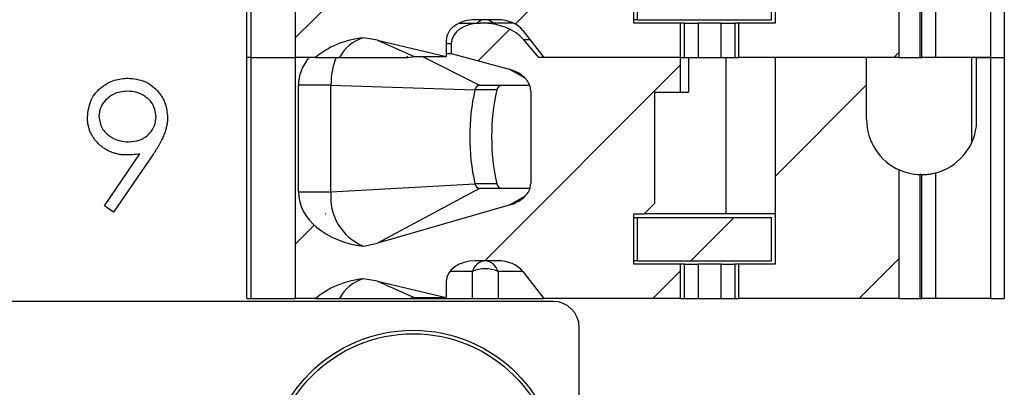
# Model space of a CAD drawing. Extents: x 0.1 to 16.9, y 0.1 to 10.9.
# Drawn here: x 13.1 to 14, y 6.2 to 6.5 of the extents above; entities that cross this region are included whole.
import ezdxf

# ---------------------------------------------------------------- set-up
doc = ezdxf.new("R2010")
doc.units = 0
doc.header["$MEASUREMENT"] = 0
doc.layers.get('0').update_dxf_attribs({"linetype": 'CONTINUOUS'})
pattern_1 = [(45, (0, 0), (-0.08838834764831843, 0.08838834764831845), [])]

msp = doc.modelspace()

# ---------------------------------------------------------------- hatches: boundary and pattern name
at = {"linetype": 'CONTINUOUS'}
h = msp.add_hatch(dxfattribs=at)
h.set_pattern_fill('ANSI31', style=0)
h.set_pattern_definition(pattern_1)
edge = h.paths.add_edge_path(flags=0)
edge.add_line((13.70877242755044, 6.644228619947792), (13.70877242755044, 6.673756179002736))
edge.add_line((13.70877242755044, 6.673756179002736), (13.5872229876906, 6.673756179002727))
edge.add_line((13.5872229876906, 6.673756179002727), (13.57433231470639, 6.688947982804723))
edge.add_ellipse((13.53852488975023, 6.673756179002727), major_axis=(-0.0417582744795202, -2.943575578355533e-16), ratio=0.7071067811865531, start_angle=210.9637565320758, end_angle=269.9999999999978)
edge.add_line((13.53852488975024, 6.703283738057847), (13.53691789978885, 6.703283738057847))
edge.add_ellipse((13.53691789978885, 6.685567202624774), major_axis=(0.02505496468771251, 3.543188912881696e-16), ratio=0.7071067811865419, start_angle=89.99999999999945, end_angle=179.9999999999988)
edge.add_line((13.51186293510113, 6.685567202624774), (13.51186293510113, 6.677130757180453))
edge.add_line((13.51186293510113, 6.677130757180453), (13.56169734555458, 6.663706662106939))
edge.add_spline(control_points=[(13.56169734555458, 6.663706662106904), (13.56352618679996, 6.66321401980354), (13.56532454474529, 6.662581852613203), (13.56705118829266, 6.6618033548289), (13.56872460566326, 6.661048855316116), (13.57034350535424, 6.660150918038604), (13.57185046699462, 6.659102747334277), (13.57299315157267, 6.658307950395262), (13.57407914134648, 6.657421042472707), (13.57506978438682, 6.656443261011538), (13.57571837805045, 6.655803088079104), (13.57632890292572, 6.655121066862383), (13.57688670353801, 6.654400404943831), (13.57798895932193, 6.652976323021974), (13.57890242256135, 6.651367905141171), (13.57948567340675, 6.649664145890372), (13.57996343158336, 6.648268545833453), (13.58022656979649, 6.646776385784218), (13.58022656979649, 6.645301274807312)], knot_values=[0, 0, 0, 0, 9.621681920078028e-05, 9.621681920078028e-05, 9.621681920078028e-05, 0.0001895232479054853, 0.0001895232479054853, 0.0001895232479054853, 0.0002601961545130017, 0.0002601961545130017, 0.0002601961545130017, 0.000306383946078921, 0.000306383946078921, 0.000306383946078921, 0.0003985733057610594, 0.0003985733057610594, 0.0003985733057610594, 0.0004739557936224292, 0.0004739557936224292, 0.0004739557936224292, 0.0004739557936224292], weights=[1, 1, 1, 1, 1, 1, 1, 1, 1, 1, 1, 1, 1, 1, 1, 1, 1, 1, 1], degree=3, periodic=0)
edge.add_line((13.58022656979651, 6.645301274807294), (13.58022656979651, 6.565847984114882))
edge.add_spline(control_points=[(13.58022656979651, 6.565847984114882), (13.58022656979651, 6.564465283289497), (13.57999654609822, 6.563068622824412), (13.57957732660907, 6.561751005052654), (13.57903503377987, 6.560046564568006), (13.57816619636106, 6.558428962810976), (13.57710748165356, 6.556987324143906), (13.57578302819946, 6.5551838323263), (13.57413267457549, 6.553600560112034), (13.57233953797532, 6.552262120415467), (13.56918352836127, 6.549906399970205), (13.56548357147269, 6.548214296392862), (13.5616973455546, 6.547130641098331)], knot_values=[0, 0, 0, 0, 7.02412019297161e-05, 7.02412019297161e-05, 7.02412019297161e-05, 0.0001613896709435855, 0.0001613896709435855, 0.0001613896709435855, 0.0002754408057955923, 0.0002754408057955923, 0.0002754408057955923, 0.0004779389687673649, 0.0004779389687673649, 0.0004779389687673649, 0.0004779389687673649], weights=[1, 1, 1, 1, 1, 1, 1, 1, 1, 1, 1, 1, 1], degree=3, periodic=0)
edge.add_line((13.5616973455546, 6.547130641098331), (13.44861964870269, 6.514766686189672))
edge.add_spline(control_points=[(13.44861964870269, 6.514766686189663), (13.44469804346745, 6.513644283995982), (13.44071289682475, 6.512726390941977), (13.43669804103782, 6.512005483655534)], knot_values=[0, 0, 0, 0, 0.0002072165208755432, 0.0002072165208755432, 0.0002072165208755432, 0.0002072165208755432], weights=[1, 1, 1, 1], degree=3, periodic=0)
edge.add_ellipse((13.44775035092901, 6.558598698687808), major_axis=(0.06681323916723288, 4.672632127132307e-16), ratio=0.7071067811865472, start_angle=179.9999999999983, end_angle=260.47831048049784, ccw=False)
edge.add_line((13.38093711176177, 6.558598698687808), (13.38093711176177, 6.650134131758679))
edge.add_ellipse((13.447750350929, 6.650134131758679), major_axis=(-0.06681323916723288, -4.709720925368932e-16), ratio=0.7071067811865472, start_angle=330.000000000062, end_angle=360, ccw=False)
edge.add_line((13.38988838850102, 6.673756179002727), (13.37823645676649, 6.673756179002727))
edge.add_line((13.37823645676649, 6.673756179002727), (13.3782364567665, 6.467063265616901))
edge.add_line((13.3782364567665, 6.467063265616901), (13.39559428282072, 6.467063265616901))
edge.add_ellipse((13.44775035092901, 6.437535706561826), major_axis=(-0.06681323916723288, -4.709720925368932e-16), ratio=0.7071067811865472, start_angle=279.52168951950244, end_angle=321.31781254657676, ccw=False)
edge.add_spline(control_points=[(13.43669804103782, 6.484128921594096), (13.44070333904432, 6.483612028600833), (13.44468884840402, 6.482896349691416), (13.44861964870269, 6.481969851175863)], knot_values=[0, 0, 0, 0, 0.0002051564807536052, 0.0002051564807536052, 0.0002051564807536052, 0.0002051564807536052], weights=[1, 1, 1, 1], degree=3, periodic=0)
edge.add_line((13.44861964870269, 6.481969851175863), (13.50768710765318, 6.468047517585403))
edge.add_line((13.50768710765318, 6.468047517585403), (13.50768710765318, 6.481827045144457))
edge.add_ellipse((13.53274207234089, 6.481827045144457), major_axis=(-0.02505496468771251, -3.543188912881696e-16), ratio=0.7071067811865419, start_angle=269.9999999999913, end_angle=360, ccw=False)
edge.add_line((13.53274207234089, 6.499543580577535), (13.55147039412445, 6.499543580577535))
edge.add_ellipse((13.55147039412445, 6.481827045144457), major_axis=(-0.02505496468771212, -1.766145347013319e-16), ratio=0.7071067811865531, start_angle=208.6104596659659, end_angle=269.9999999999957, ccw=False)
edge.add_line((13.57346603670332, 6.490310645884862), (13.59139881513856, 6.467063265616901))
edge.add_line((13.59139881513856, 6.467063265616901), (13.70877242755044, 6.467063265616906))
edge.add_line((13.70877242755044, 6.467063265616906), (13.70877242755044, 6.49659082467203))
edge.add_line((13.70877242755044, 6.49659082467203), (13.66867900056611, 6.496590824672021))
edge.add_line((13.66867900056611, 6.496590824672021), (13.66867900056611, 6.539701060892658))
edge.add_line((13.66867900056611, 6.539701060892658), (13.67753726828265, 6.539701060892658))
edge.add_line((13.67753726828265, 6.539701060892658), (13.68639553599918, 6.548559328609194))
edge.add_line((13.68639553599918, 6.548559328609194), (13.68639553599918, 6.644228619947783))
edge.add_line((13.68639553599918, 6.644228619947783), (13.70877242755044, 6.644228619947792))
h = msp.add_hatch(dxfattribs=at)
h.set_pattern_fill('ANSI31', style=0)
h.set_pattern_definition(pattern_1)
edge = h.paths.add_edge_path(flags=0)
edge.add_line((13.86828528580859, 6.620606572703661), (13.86828528580862, 6.673756179002736))
edge.add_line((13.86828528580862, 6.673756179002736), (13.78974198620363, 6.673756179002736))
edge.add_line((13.78974198620363, 6.673756179002736), (13.78974198620363, 6.49659082467203))
edge.add_line((13.78974198620363, 6.49659082467203), (13.75850682044741, 6.49659082467203))
edge.add_line((13.75850682044741, 6.49659082467203), (13.75850682044741, 6.467063265616906))
edge.add_line((13.75850682044741, 6.467063265616906), (13.89630243203003, 6.467063265616906))
edge.add_line((13.89630243203003, 6.467063265616906), (13.89630243203003, 6.577451863524283))
edge.add_arc((13.91552938029677, 6.620606572703661), 0.04724409448818898, 180, 245.98533807643878, ccw=False)
h = msp.add_hatch(dxfattribs=at)
h.set_pattern_fill('ANSI31', style=0)
h.set_pattern_definition(pattern_1)
edge = h.paths.add_edge_path(flags=0)
edge.add_line((13.70877242755044, 6.437535706561966), (13.70877242755044, 6.467063265616906))
edge.add_line((13.70877242755044, 6.467063265616906), (13.5872229876906, 6.467063265616901))
edge.add_line((13.5872229876906, 6.467063265616901), (13.57433231470639, 6.482255069418901))
edge.add_ellipse((13.53852488975024, 6.467063265616901), major_axis=(-0.0417582744795202, -2.943575578355533e-16), ratio=0.7071067811865531, start_angle=210.9637565320819, end_angle=269.9999999999953)
edge.add_line((13.53852488975024, 6.496590824672021), (13.53691789978885, 6.496590824672021))
edge.add_ellipse((13.53691789978885, 6.478874289238948), major_axis=(0.02505496468771251, 3.543188912881696e-16), ratio=0.7071067811865419, start_angle=89.99999999999945, end_angle=179.9999999999988)
edge.add_line((13.51186293510113, 6.478874289238948), (13.51186293510113, 6.47043784379462))
edge.add_line((13.51186293510113, 6.47043784379462), (13.56169734555459, 6.457013748721039))
edge.add_spline(control_points=[(13.5616973455546, 6.457013748721065), (13.56352618679998, 6.456521106417705), (13.56532454474532, 6.455888939227377), (13.56705118829269, 6.455110441443061), (13.56872460566328, 6.454355941930277), (13.57034350535425, 6.453458004652774), (13.57185046699463, 6.452409833948447), (13.57299315157267, 6.451615037009427), (13.57407914134649, 6.450728129086881), (13.57506978438682, 6.449750347625708), (13.57571837805045, 6.449110174693274), (13.57632890292572, 6.448428153476554), (13.57688670353802, 6.44770749155801), (13.57798895932194, 6.446283409636153), (13.57890242256135, 6.44467499175535), (13.57948567340675, 6.442971232504546), (13.57996343158336, 6.441575632447627), (13.58022656979649, 6.440083472398396), (13.58022656979649, 6.43860836142149)], knot_values=[0, 0, 0, 0, 9.621681920085873e-05, 9.621681920085873e-05, 9.621681920085873e-05, 0.0001895232479052126, 0.0001895232479052126, 0.0001895232479052126, 0.0002601961545127298, 0.0002601961545127298, 0.0002601961545127298, 0.0003063839460785799, 0.0003063839460785799, 0.0003063839460785799, 0.0003985733057606872, 0.0003985733057606872, 0.0003985733057606872, 0.0004739557936220474, 0.0004739557936220474, 0.0004739557936220474, 0.0004739557936220474], weights=[1, 1, 1, 1, 1, 1, 1, 1, 1, 1, 1, 1, 1, 1, 1, 1, 1, 1, 1], degree=3, periodic=0)
edge.add_line((13.58022656979651, 6.438608361421464), (13.58022656979651, 6.359155070729056))
edge.add_spline(control_points=[(13.58022656979651, 6.359155070729056), (13.58022656979651, 6.357772369903671), (13.57999654609822, 6.356375709438586), (13.57957732660907, 6.355058091666828), (13.57903503377987, 6.353353651182185), (13.57816619636107, 6.351736049425154), (13.57710748165356, 6.350294410758075), (13.57578302819947, 6.348490918940469), (13.5741326745755, 6.346907646726208), (13.57233953797532, 6.345569207029645), (13.56918352836127, 6.343213486584379), (13.56548357147269, 6.34152138300704), (13.5616973455546, 6.340437727712509)], knot_values=[0, 0, 0, 0, 7.024120192972046e-05, 7.024120192972046e-05, 7.024120192972046e-05, 0.0001613896709436568, 0.0001613896709436568, 0.0001613896709436568, 0.0002754408057955268, 0.0002754408057955268, 0.0002754408057955268, 0.00047793896876734, 0.00047793896876734, 0.00047793896876734, 0.00047793896876734], weights=[1, 1, 1, 1, 1, 1, 1, 1, 1, 1, 1, 1, 1], degree=3, periodic=0)
edge.add_line((13.5616973455546, 6.340437727712509), (13.4486196487027, 6.308073772803842))
edge.add_spline(control_points=[(13.4486196487027, 6.308073772803842), (13.44469804346745, 6.306951370610161), (13.44071289682476, 6.306033477556156), (13.43669804103783, 6.305312570269712)], knot_values=[0, 0, 0, 0, 0.0002072165208755432, 0.0002072165208755432, 0.0002072165208755432, 0.0002072165208755432], weights=[1, 1, 1, 1], degree=3, periodic=0)
edge.add_ellipse((13.44775035092901, 6.351905785301982), major_axis=(0.06681323916723288, 4.672632127132307e-16), ratio=0.7071067811865472, start_angle=179.9999999999983, end_angle=260.47831048049846, ccw=False)
edge.add_line((13.38093711176177, 6.351905785301982), (13.38093711176177, 6.443441218372845))
edge.add_ellipse((13.44775035092901, 6.443441218372845), major_axis=(-0.06681323916723288, -4.709720925368932e-16), ratio=0.7071067811865472, start_angle=330.00000000005514, end_angle=360, ccw=False)
edge.add_line((13.38988838850102, 6.467063265616901), (13.3782364567665, 6.467063265616901))
edge.add_line((13.3782364567665, 6.467063265616901), (13.3782364567665, 6.260370352231076))
edge.add_line((13.3782364567665, 6.260370352231076), (13.39559428282073, 6.260370352231076))
edge.add_ellipse((13.44775035092901, 6.230842793176), major_axis=(-0.06681323916723288, -4.709720925368932e-16), ratio=0.7071067811865472, start_angle=279.52168951950154, end_angle=321.31781254657403, ccw=False)
edge.add_spline(control_points=[(13.43669804103782, 6.27743600820827), (13.44070333904432, 6.276919115215007), (13.44468884840403, 6.276203436305591), (13.44861964870269, 6.275276937790028)], knot_values=[0, 0, 0, 0, 0.0002051564807536325, 0.0002051564807536325, 0.0002051564807536325, 0.0002051564807536325], weights=[1, 1, 1, 1], degree=3, periodic=0)
edge.add_line((13.44861964870269, 6.275276937790028), (13.50768710765318, 6.261354604199577))
edge.add_line((13.50768710765318, 6.261354604199577), (13.50768710765318, 6.275134131758636))
edge.add_ellipse((13.53274207234089, 6.275134131758636), major_axis=(-0.02505496468771251, -3.543188912881696e-16), ratio=0.7071067811865419, start_angle=269.99999999999534, end_angle=360, ccw=False)
edge.add_line((13.5327420723409, 6.2928506671917), (13.55147039412445, 6.2928506671917))
edge.add_ellipse((13.55147039412445, 6.275134131758636), major_axis=(-0.02505496468771212, -1.766145347013319e-16), ratio=0.7071067811865531, start_angle=208.6104596659552, end_angle=269.9999999999997, ccw=False)
edge.add_line((13.57346603670332, 6.283617732499036), (13.59139881513856, 6.260370352231076))
edge.add_line((13.59139881513856, 6.260370352231076), (13.70877242755044, 6.260370352231084))
edge.add_line((13.70877242755044, 6.260370352231084), (13.70877242755044, 6.289897911286195))
edge.add_line((13.70877242755044, 6.289897911286195), (13.66867900056611, 6.28989791128619))
edge.add_line((13.66867900056611, 6.28989791128619), (13.66867900056611, 6.333008147506828))
edge.add_line((13.66867900056611, 6.333008147506828), (13.67753726828265, 6.333008147506828))
edge.add_line((13.67753726828265, 6.333008147506828), (13.68639553599918, 6.34186641522336))
edge.add_line((13.68639553599918, 6.34186641522336), (13.68639553599918, 6.437535706561961))
edge.add_line((13.68639553599918, 6.437535706561961), (13.70877242755044, 6.437535706561966))
h = msp.add_hatch(dxfattribs=at)
h.set_pattern_fill('ANSI31', style=0)
h.set_pattern_definition(pattern_1)
edge = h.paths.add_edge_path(flags=0)
edge.add_line((13.86828528580859, 6.413913659317839), (13.86828528580862, 6.467063265616906))
edge.add_line((13.86828528580862, 6.467063265616906), (13.78974198620363, 6.467063265616906))
edge.add_line((13.78974198620363, 6.467063265616906), (13.78974198620364, 6.289897911286195))
edge.add_line((13.78974198620364, 6.289897911286195), (13.75850682044741, 6.289897911286195))
edge.add_line((13.75850682044741, 6.289897911286195), (13.75850682044741, 6.260370352231084))
edge.add_line((13.75850682044741, 6.260370352231084), (13.89630243203003, 6.260370352231084))
edge.add_line((13.89630243203003, 6.260370352231084), (13.89630243203003, 6.370758950138462))
edge.add_arc((13.91552938029678, 6.413913659317839), 0.04724409448818898, 180, 245.9853380764348, ccw=False)
h = msp.add_hatch(dxfattribs=at)
h.set_pattern_fill('ANSI31', style=0)
h.set_pattern_definition(pattern_1)
h.paths.add_polyline_path([(13.67163175651524, 6.2928506671917), (13.78678922393839, 6.292850667191709), (13.78678922385326, 6.330055391601336), (13.67163175625138, 6.330055391601332)], flags=0)

# ---------------------------------------------------------------- linework, layer by layer
at = {"color": 7, "linetype": 'CONTINUOUS'}
for p, q in [((13.33678939648766, 6.467064395591515), (13.33678939648766, 6.673756407867752)), ((13.34024863652622, 6.467064395591515), (13.34024863652622, 6.673756407867752)), ((13.37823603769252, 6.673756407867752), (13.37823603769252, 6.467064395591515)), ((13.78974216393864, 6.673756407867758), (13.78974216393864, 6.496589814511363)), ((13.97458490861947, 6.673756407867758), (13.97458490861947, 6.467064395591522)), ((13.98639525218538, 6.673756407867758), (13.98639525218538, 6.467064395591522)), ((13.89630277294139, 6.467064395591522), (13.89630277294139, 6.577450320403899)), ((13.91433376464583, 6.467064395591522), (13.91433376464583, 6.57337772745084)), ((13.91552967083062, 6.467064395591522), (13.91552967083062, 6.573363647613491)), ((13.92734001439652, 6.574863150291109), (13.92734001439652, 6.467064395591522)), ((13.66867932246691, 6.496589814511356), (13.66867932246691, 6.539702276472517)), ((13.67163168836093, 6.499543060395208), (13.67163168836093, 6.536749030588665)), ((13.78678891805478, 6.499543060395214), (13.78678891805478, 6.536749030588672)), ((13.51889273281438, 6.496589814511356), (13.53691756458998, 6.496589814511356)), ((13.55146995647951, 6.499543060395208), (13.53274201282631, 6.499543060395208)), ((13.53852530601722, 6.496589814511356), (13.53691756458998, 6.496589814511356)), ((13.56532011648128, 6.496589814511356), (13.53852530601722, 6.496589814511356)), ((13.67163168836093, 6.499543060395208), (13.66867932246691, 6.499543060395208)), ((13.70877253930665, 6.496589814511363), (13.66867932246691, 6.496589814511356)), ((13.67163168836093, 6.499543060395208), (13.78678891805478, 6.499543060395214)), ((13.70877253930665, 6.467064395591522), (13.70877253930665, 6.496589814511363)), ((13.71202674171382, 6.496589814511363), (13.70877253930665, 6.496589814511363)), ((13.71202674171382, 6.467064395591522), (13.71202674171382, 6.496589814511363)), ((13.71202674171382, 6.496589814511363), (13.72379308578801, 6.496589814511363)), ((13.72379308578801, 6.496589814511363), (13.72379308578801, 6.467064395591522)), ((13.74348637828942, 6.496589814511363), (13.72379308578801, 6.496589814511363)), ((13.74348637828942, 6.467064395591522), (13.74348637828942, 6.496589814511363)), ((13.74348637828942, 6.496589814511363), (13.75525184237377, 6.496589814511363)), ((13.75525184237377, 6.496589814511363), (13.75525184237377, 6.467064395591522)), ((13.75850692477078, 6.496589814511363), (13.75525184237377, 6.496589814511363)), ((13.75850692477078, 6.496589814511363), (13.75850692477078, 6.467064395591522)), ((13.78974216393864, 6.496589814511363), (13.75850692477078, 6.496589814511363)), ((13.57346618237723, 6.490310207053917), (13.59139861522024, 6.467064395591515)), ((13.44861938461809, 6.481971423384258), (13.43669816233307, 6.484129158457918)), ((13.44861938461809, 6.481971423384258), (13.48030693856076, 6.468046464246575)), ((13.44861938461809, 6.481971423384258), (13.50768694226463, 6.468046464246575)), ((13.50768694226463, 6.481827105051436), (13.50768694226463, 6.468046464246575)), ((13.51186337401813, 6.478873859167584), (13.51186337401813, 6.470436516636485)), ((13.58722306345657, 6.467064395591515), (13.57433209237416, 6.482256540090566)), ((13.50768694226463, 6.470436516636485), (13.51186337401813, 6.470436516636485)), ((13.51186337401813, 6.470436516636485), (13.56169719833354, 6.457014911684011)), ((13.33678939648766, 6.260368863355942), (13.33678939648766, 6.467064395591515)), ((13.34024863652622, 6.467064395591515), (13.33678939648766, 6.467064395591515)), ((13.34024863652622, 6.260368863355942), (13.34024863652622, 6.467064395591515)), ((13.34024863652622, 6.467064395591515), (13.37823603769252, 6.467064395591515)), ((13.37823603769252, 6.467064395591515), (13.37823603769253, 6.260368863355942)), ((13.38988798308825, 6.467064395591515), (13.37823603769252, 6.467064395591515)), ((13.39559471716357, 6.467064395591515), (13.37823603769252, 6.467064395591515)), ((13.39559471716357, 6.467064395591515), (13.4161459997534, 6.467064395591515)), ((13.47298014320053, 6.467064395591515), (13.47494164054114, 6.468405500098961)), ((13.47487828127308, 6.467064395591515), (13.48030693856076, 6.468046464246575)), ((13.48030693856076, 6.468046464246575), (13.50768694226463, 6.468046464246575)), ((13.70877253930665, 6.467064395591522), (13.58722306345657, 6.467064395591515)), ((13.70877253930665, 6.467064395591522), (13.59139861522024, 6.467064395591515)), ((13.70877253930665, 6.437535456712343), (13.70877253930665, 6.467064395591522)), ((13.70877253930665, 6.467064395591522), (13.71202674171382, 6.467064395591522)), ((13.71202674171382, 6.467064395591522), (13.72379308578801, 6.467064395591522)), ((13.71558278063416, 6.467064395591522), (13.71558278063416, 6.437535456712343)), ((13.72379308578801, 6.467064395591522), (13.74348637828942, 6.467064395591522)), ((13.74348637828942, 6.467064395591522), (13.75525184237377, 6.467064395591522)), ((13.7477288092805, 6.33300674423695), (13.74772880928049, 6.467064395591522)), ((13.75525184237377, 6.467064395591522), (13.75850692477078, 6.467064395591522)), ((13.89630277294139, 6.467064395591522), (13.75850692477078, 6.467064395591522)), ((13.78974216393864, 6.467064395591522), (13.78974216393864, 6.289897802235126)), ((13.86828565659751, 6.467064395591522), (13.78974216393864, 6.467064395591522)), ((13.86828565659751, 6.413913009600869), (13.86828565659751, 6.467064395591522)), ((13.89630277294139, 6.467064395591522), (13.91433376464583, 6.467064395591522)), ((13.91433376464583, 6.467064395591522), (13.91552967083062, 6.467064395591522)), ((13.92734001439652, 6.467064395591522), (13.91552967083062, 6.467064395591522)), ((13.97458490861947, 6.467064395591522), (13.92734001439652, 6.467064395591522)), ((13.95826989709188, 6.467064395591522), (13.95826989709188, 6.393782362151826)), ((13.96240320934351, 6.40801355775184), (13.9624032093435, 6.467064395591522)), ((13.9624032093435, 6.467064395591522), (13.97458490861947, 6.467064395591522)), ((13.97458490861947, 6.467064395591522), (13.97458490861948, 6.260368863355948)), ((13.97458490861947, 6.467064395591522), (13.98639525218538, 6.467064395591522)), ((13.98639525218538, 6.467064395591522), (13.98639525218538, 6.260368863355948)), ((13.4088174444135, 6.44344194848004), (13.38093672649394, 6.44344194848004)), ((13.38093672649394, 6.351905405917991), (13.38093672649394, 6.44344194848004)), ((13.4088174444135, 6.44344194848004), (13.53233985747205, 6.439362315608307)), ((13.4088174444135, 6.351905405917991), (13.4088174444135, 6.44344194848004)), ((13.55113116039331, 6.439362315608307), (13.53233985747205, 6.439362315608307)), ((13.53631125159416, 6.44344194848004), (13.57922747582228, 6.44344194848004)), ((13.58022626428419, 6.438609044310161), (13.58022626428419, 6.359156522152477)), ((13.68639527781068, 6.437535456712337), (13.68639527781068, 6.341866481888498)), ((13.68639527781068, 6.437535456712337), (13.70877253930665, 6.437535456712343)), ((13.70877253930665, 6.437535456712343), (13.71558278063416, 6.437535456712343)), ((13.21454296868882, 6.339962183887111), (13.24495453737179, 6.384419270315055)), ((13.25606264904993, 6.383761037919012), (13.22238719807162, 6.33450624691456)), ((13.89630277294139, 6.260368863355948), (13.89630277294139, 6.370758308127662)), ((13.92734001439653, 6.368171138014872), (13.92734001439653, 6.260368863355948)), ((13.91433376464584, 6.260368863355948), (13.91433376464583, 6.366685715174603)), ((13.91552967083063, 6.260368863355948), (13.91552967083062, 6.366668115377918)), ((13.38093672649394, 6.351905405917991), (13.4088174444135, 6.351905405917991)), ((13.4088174444135, 6.351905405917991), (13.53233985747205, 6.358934764714238)), ((13.53631125159416, 6.354858651801842), (13.44861938461809, 6.308074872252056)), ((13.55113116039331, 6.358934764714238), (13.53233985747205, 6.358934764714238)), ((13.57947387297588, 6.354858651801842), (13.53631125159416, 6.354858651801842)), ((13.22238719807162, 6.33450624691456), (13.21454296868882, 6.339962183887111)), ((13.56169719833354, 6.340437378397623), (13.44861938461809, 6.308074872252056)), ((13.68639527781068, 6.341866481888498), (13.6775373001388, 6.333006744236943)), ((13.66867932246691, 6.333006744236943), (13.6775373001388, 6.333006744236943)), ((13.66867932246691, 6.28989780223512), (13.66867932246691, 6.333006744236943)), ((13.66867932246691, 6.330057018312429), (13.67163168836093, 6.330057018312429)), ((13.67163168836093, 6.292851048118972), (13.67163168836093, 6.330057018312429)), ((13.67163168836093, 6.330057018312429), (13.78678891805479, 6.330057018312435)), ((13.7477288092805, 6.33300674423695), (13.6775373001388, 6.333006744236943)), ((13.78974216393864, 6.33300674423695), (13.7477288092805, 6.33300674423695)), ((13.78678891805479, 6.292851048118978), (13.78678891805479, 6.330057018312435)), ((13.43669816233307, 6.305311704172409), (13.44861938461809, 6.308074872252056)), ((13.55146995647951, 6.292851048118972), (13.53274201282631, 6.292851048118972)), ((13.67163168836093, 6.292851048118972), (13.66867932246691, 6.292851048118972)), ((13.67163168836093, 6.292851048118972), (13.78678891805479, 6.292851048118978)), ((13.53019356226623, 6.260368863355942), (13.53019356226623, 6.283618194777681)), ((13.55218890817412, 6.283618194777681), (13.55218890817412, 6.260368863355942)), ((13.57346618237723, 6.283618194777681), (13.59139861522024, 6.260368863355942)), ((13.70877253930665, 6.289897802235126), (13.66867932246691, 6.28989780223512)), ((13.70877253930665, 6.260368863355948), (13.70877253930665, 6.289897802235126)), ((13.71202674171383, 6.289897802235126), (13.70877253930665, 6.289897802235126)), ((13.71202674171383, 6.260368863355948), (13.71202674171383, 6.289897802235126)), ((13.71202674171383, 6.289897802235126), (13.72379308578802, 6.289897802235126)), ((13.72379308578802, 6.289897802235126), (13.72379308578802, 6.260368863355948)), ((13.74348637828942, 6.289897802235126), (13.72379308578802, 6.289897802235126)), ((13.74348637828942, 6.260368863355948), (13.74348637828942, 6.289897802235126)), ((13.74348637828942, 6.289897802235126), (13.75525184237378, 6.289897802235126)), ((13.75525184237378, 6.289897802235126), (13.75525184237378, 6.260368863355948)), ((13.75850692477079, 6.289897802235126), (13.75525184237378, 6.289897802235126)), ((13.75850692477079, 6.289897802235126), (13.75850692477079, 6.260368863355948)), ((13.78974216393864, 6.289897802235126), (13.75850692477079, 6.289897802235126)), ((13.44861938461809, 6.275275891148684), (13.43669816233307, 6.277437146181682)), ((13.44861938461809, 6.275275891148684), (13.48030693856077, 6.261354451970337)), ((13.44861938461809, 6.275275891148684), (13.50768694226463, 6.261354451970337)), ((13.50768694226463, 6.2751350927752), (13.50768694226463, 6.261354451970337)), ((13.33678939648766, 6.260368863355942), (13.34024863652622, 6.260368863355942)), ((13.34024863652622, 6.260368863355942), (13.37823603769253, 6.260368863355942)), ((13.39559471716358, 6.260368863355942), (13.37823603769253, 6.260368863355942)), ((13.39559471716358, 6.260368863355942), (13.41614599975341, 6.260368863355942)), ((13.47487828127308, 6.260368863355942), (13.48030693856077, 6.261354451970337)), ((13.47487828127308, 6.260368863355942), (13.53019356226623, 6.260368863355942)), ((13.48030693856077, 6.261354451970337), (13.50768694226463, 6.261354451970337)), ((13.53019356226623, 6.260368863355942), (13.55218890817412, 6.260368863355942)), ((13.55218890817412, 6.260368863355942), (13.59139861522024, 6.260368863355942)), ((13.70877253930665, 6.260368863355948), (13.59139861522024, 6.260368863355942)), ((13.70877253930665, 6.260368863355948), (13.71202674171383, 6.260368863355948)), ((13.71202674171383, 6.260368863355948), (13.72379308578802, 6.260368863355948)), ((13.72379308578802, 6.260368863355948), (13.74348637828942, 6.260368863355948)), ((13.74348637828942, 6.260368863355948), (13.75525184237378, 6.260368863355948)), ((13.75525184237378, 6.260368863355948), (13.75850692477079, 6.260368863355948)), ((13.89630277294139, 6.260368863355948), (13.75850692477079, 6.260368863355948)), ((13.89630277294139, 6.260368863355948), (13.91433376464584, 6.260368863355948)), ((13.91433376464584, 6.260368863355948), (13.91552967083063, 6.260368863355948)), ((13.92734001439653, 6.260368863355948), (13.91552967083063, 6.260368863355948)), ((13.97458490861948, 6.260368863355948), (13.92734001439653, 6.260368863355948)), ((13.97458490861948, 6.260368863355948), (13.98639525218538, 6.260368863355948)), ((13.59937308309851, 6.257999930722053), (12.60931148037463, 6.257999930722047)), ((13.62184186353724, 5.987969770133511), (13.62184186353724, 6.235532030273157))]:
    msp.add_line(p, q, dxfattribs=at)
at = {"color": 8, "linetype": 'CONTINUOUS'}
for p, q in [((13.51186337401813, 6.478873859167584), (13.50768694226463, 6.478873859167584)), ((13.5796797905971, 6.482256540090566), (13.57433209237416, 6.482256540090566)), ((13.48730725769248, 6.468046464246575), (13.53631125159416, 6.44344194848004)), ((13.57527368149685, 6.449520918255263), (13.56169719833354, 6.457014911684011)), ((13.56169719833354, 6.340437378397623), (13.57508008373331, 6.348283367760085)), ((13.53019356226623, 6.283618194777681), (13.51074666691843, 6.283618194777681)), ((13.57346618237723, 6.283618194777681), (13.55218890817412, 6.283618194777681))]:
    msp.add_line(p, q, dxfattribs=at)
at = {"color": 7, "linetype": 'CONTINUOUS'}
for radius in [0.1252499999999994, 0.1222573207237811]:
    msp.add_circle((13.47934209957163, 6.10800039123411), radius, dxfattribs=at)
at = {"color": 8, "linetype": 'CONTINUOUS'}
for centre, radius, start, end in [((13.54145060635358, 6.489338872124503), 0.01020747292910765, 91.45356769968197, 134.7360902424517), ((13.54093568871457, 6.489347917227998), 0.0101983564013232, 45.24340648378802, 88.56168130442806)]:
    msp.add_arc(centre, radius, start, end, dxfattribs=at)
at = {"color": 7, "linetype": 'CONTINUOUS'}
for centre, radius, start, end in [((13.44605094161773, 6.451956511001757), 0.03350453289759465, 106.2094608913995, 153.1972349730151), ((13.47172757656868, 6.443757887823984), 0.06291092548557049, 158.2554944789856, 180.2877412300293), ((13.70893896131108, 6.399148540161273), 0.1811198255643321, 167.1717914724628, 192.8282085275385), ((13.53693556334026, 6.43886137066654), 0.004622927455829787, 97.76132844715187, 173.7791582369896), ((13.72771846346386, 6.399148540161273), 0.1811083193600889, 167.1709625700969, 192.8290374299044), ((13.55572686626153, 6.438861370666541), 0.004622927455826836, 97.76132844710972, 173.7791582369958), ((13.91552938029678, 6.413913659317835), 0.04724409448818889, 180, 245.9853380764376), ((13.91552938029672, 6.413913659317835), 0.0472440944881896, 284.4775121860206, 352.8249011078263), ((13.91552938029676, 6.413913659317835), 0.04724409448819109, 245.9853380764534, 268.5501767626404), ((13.45398562405477, 6.347294644088254), 0.0454029027349195, 174.171443522795, 247.6194345816352), ((13.53693629134074, 6.359440373027653), 0.004624158742500911, 186.277305729802, 262.2316471480614), ((13.555727594262, 6.359440373027653), 0.004624158742500911, 186.277305729802, 262.2316471480614), ((13.54245042397057, 6.280184769202478), 0.01272867118044275, 95.67530266186705, 164.3512330037302), ((13.53993246675204, 6.280185389814008), 0.0127280990824075, 15.64658717714232, 84.32236182851344), ((13.54119123522018, 6.259240856005559), 0.02674328805537417, 65.7178031361185, 114.282196863878), ((13.44605336061568, 6.24526470128281), 0.03350501373940768, 106.213529789213, 153.2047821102329)]:
    msp.add_arc(centre, radius, start, end, dxfattribs=at)
for centre, major_axis, ratio, start_param, end_param in [((13.53274207234089, 6.481827045144454), (-0.0250549646877154, 0), 0.7071067811864415, 4.712388980384628, 6.283185307179586), ((13.53691789978885, 6.478874289238943), (0.02505496468771184, 0), 0.7071067811865772, 1.570796326794897, 3.141592653589793), ((13.53852488975024, 6.467063265616897), (-0.04175827447952152, 0), 0.7071067811865188, 3.682012153860597, 4.712388980384699), ((13.55147039412445, 6.481827045144454), (-0.02505496468771362, 0), 0.7071067811864916, 3.64093937526991, 4.712388980384628), ((13.44775035092901, 6.437535706561822), (-0.06681323916723336, 0), 0.707106781186554, 4.878573812852646, 5.608053774243722), ((13.44775035092901, 6.443441218372845), (-0.06681323916723336, 0), 0.707106781186554, 5.759586531582361, 6.283185307179586), ((13.44775035092901, 6.351905785301982), (0.06681323916723159, 0), 0.7071067811865728, 3.141592653589793, 4.546204147916799), ((13.5327420723409, 6.275134131758631), (-0.02505496468771362, 0), 0.7071067811865271, 4.712388980384699, 6.283185307179586), ((13.55147039412445, 6.275134131758631), (-0.02505496468771007, 0), 0.7071067811866274, 3.640939375269795, 4.712388980384699), ((13.44775035092901, 6.230842793175998), (-0.06681323916723336, 0), 0.7071067811865407, 4.878573812852642, 5.608053774243698), ((13.59931122178736, 6.23546951344932), (0.01595354047728925, 0.01595354047728925), 0.9972646886342087, 5.499156671652422, 7.06721394270854)]:
    msp.add_ellipse(centre, major_axis=major_axis, ratio=ratio, start_param=start_param, end_param=end_param, dxfattribs=at)
for points, knots in [([(13.41329307271066, 6.467064395591515), (13.41959405288714, 6.467064395591515), (13.43248199301093, 6.467064395591515), (13.45047224771207, 6.467064395591522), (13.46250254414428, 6.467064395591515), (13.46765444472345, 6.467064395591515)], [0, 0, 0, 0, 0.3535594864767126, 0.7231658193303453, 1, 1, 1, 1]), ([(13.4161459997534, 6.467064395591515), (13.42547815979062, 6.467064395591515), (13.44275920022479, 6.467064395591522), (13.46267591316385, 6.467064395591522), (13.47295246889112, 6.467064395591515), (13.47487828127308, 6.467064395591515)], [0, 0, 0, 0, 0.4882323773279856, 0.904095452738933, 1, 1, 1, 1]), ([(13.58022626428419, 6.438609044310161), (13.58007326805861, 6.440088664424964), (13.57973338221245, 6.443375686263716), (13.57752041700383, 6.447087203818132), (13.57479099873494, 6.45014859985107), (13.57156311343619, 6.452775860131948), (13.56707037049079, 6.455314129602626), (13.56350691138009, 6.456442079205918), (13.56169719833354, 6.457014911684004)], [0, 0, 0, 0, 0.1584072156749827, 0.351906527984095, 0.4497771399642828, 0.5993325787473511, 0.7965198878262666, 1, 1, 1, 1]), ([(13.19995097725675, 6.415989785609768), (13.20054576272717, 6.421042526040345), (13.20173480125764, 6.431143484041597), (13.21139892247839, 6.442123733832181), (13.22290611208377, 6.448378405072723), (13.23081264622263, 6.44911895441648), (13.23476601507047, 6.449489238621228)], [0, 0, 0, 0, 0.2795670045630688, 0.5588837602933933, 0.7794362017913467, 1, 1, 1, 1]), ([(13.23476601507047, 6.449489238621228), (13.23973753294768, 6.448905048644684), (13.2496751627627, 6.447737303929317), (13.2609492736771, 6.438812452475473), (13.26747642733806, 6.427581133717775), (13.26826589413256, 6.419780532567), (13.26866058351752, 6.415880666870317)], [0, 0, 0, 0, 0.2797326772043749, 0.5591611781100504, 0.7796051655478785, 0.9999999999999999, 0.9999999999999999, 0.9999999999999999, 0.9999999999999999]), ([(13.23426266088526, 6.438271128213797), (13.23085067984612, 6.437942258249366), (13.22403139720138, 6.437284969356198), (13.21600971453125, 6.431771822390487), (13.21064823839689, 6.424584531683855), (13.21006023006302, 6.419219815895107), (13.20976638386834, 6.41653889926636)], [0, 0, 0, 0, 0.2801786477604191, 0.5599730385891345, 0.7801047353870565, 1, 1, 1, 1]), ([(13.25884517690593, 6.41653889926636), (13.25833922593068, 6.419952819552393), (13.25732534741885, 6.4267939970349), (13.25021256854245, 6.433721481948307), (13.24231900620753, 6.437696681924638), (13.23694908806667, 6.438079576329699), (13.23426266088526, 6.43827112821379)], [0, 0, 0, 0, 0.2787703753595116, 0.558629802372733, 0.7791942325996245, 0.9999999999999999, 0.9999999999999999, 0.9999999999999999, 0.9999999999999999]), ([(13.23345154969182, 6.383585279695649), (13.23230336070037, 6.383614688336224), (13.23004956611682, 6.38367241492596), (13.22673607693984, 6.384129971419211), (13.22355215330006, 6.384834662971633), (13.22050623546007, 6.385886186349354), (13.21758687767238, 6.387193006190611), (13.2148004425973, 6.388813534828617), (13.21215072108794, 6.390719993101119), (13.20966601897912, 6.392902229642518), (13.2074066312381, 6.395298583491455), (13.20539212626086, 6.39783410337323), (13.20372703420989, 6.400536160085336), (13.20231914791304, 6.40334776665319), (13.20128137026517, 6.406328933860123), (13.2005073941479, 6.409429076834339), (13.20003610852174, 6.412667439440482), (13.1999797096903, 6.414871281191569), (13.1999510739306, 6.41599025265238)], [0, 0, 0, 0, 0.06629368434057359, 0.1301287051187746, 0.1928586513869624, 0.2543552908492515, 0.3159039921922732, 0.3773311471755217, 0.4401971057734936, 0.5041657892786923, 0.5680231066068683, 0.630216043488375, 0.6908486755697674, 0.7510291322700005, 0.8114692303282649, 0.8727528247620493, 0.9353919320704754, 1, 1, 1, 1]), ([(13.20976638386834, 6.41653889926636), (13.21032288964414, 6.413059827296496), (13.21143881859957, 6.406083444807684), (13.21894415005177, 6.399255402671583), (13.22704980329415, 6.395358177828348), (13.23252926656693, 6.394988215827694), (13.23527024924551, 6.394803150359587)], [0, 0, 0, 0, 0.2784518918732573, 0.558363528913459, 0.7790809323436174, 1, 1, 1, 1]), ([(13.23527024924551, 6.394803150359587), (13.23864365857056, 6.395075202528437), (13.24537972587804, 6.39561843981274), (13.25324933660058, 6.401248349651594), (13.25808910999326, 6.408614268041749), (13.25859318075419, 6.413897629639122), (13.25884517690593, 6.41653889926636)], [0, 0, 0, 0, 0.2802340977273073, 0.5595750655357605, 0.7798218083236014, 0.9999999999999999, 0.9999999999999999, 0.9999999999999999, 0.9999999999999999]), ([(13.26866100982804, 6.415880702371932), (13.26862402053335, 6.414732501868785), (13.26854899700151, 6.412403664356863), (13.26802961452283, 6.408871586753238), (13.26713371414237, 6.405273118916578), (13.26613266945308, 6.402224396283078), (13.2651514770549, 6.399698693739432), (13.26425452254348, 6.397697715694055), (13.26321258594559, 6.395606230272058), (13.26204893318692, 6.393415672994474), (13.26076576881826, 6.391123185800058), (13.25932821055882, 6.38874466891194), (13.25775564811047, 6.386276654541346), (13.25663604178339, 6.384612645422353), (13.25606272757643, 6.383760560144368)], [0, 0, 0, 0, 0.09832450885819138, 0.1994266715128462, 0.3050089432613257, 0.4155738014354645, 0.4739965209393097, 0.5369942764770761, 0.6032870609501069, 0.6740745755125707, 0.7494054289586141, 0.8282455593131474, 0.9120501031722313, 1, 1, 1, 1]), ([(13.24495453737179, 6.384419270315055), (13.24281536251955, 6.384149731270605), (13.2389947973381, 6.383668334676409), (13.23514539257996, 6.383610494709748), (13.23345131025805, 6.383585039952148)], [0, 0, 0, 0, 0.5599105762202221, 0.9999999999999999, 0.9999999999999999, 0.9999999999999999, 0.9999999999999999]), ([(13.91552967083062, 6.366668115377918), (13.915659796885, 6.366668149764794), (13.91592006203757, 6.366668218541976), (13.9179529287936, 6.366709909907474), (13.92092702238138, 6.366942645212223), (13.9242518028341, 6.367431350211854), (13.92643092287166, 6.367953363160948), (13.92734001439653, 6.368171138014872)], [0, 0, 0, 0, 0.213204212363582, 0.4264297962824847, 0.6390848689779206, 0.8494323941998687, 1, 1, 1, 1]), ([(13.91552967083062, 6.366668115377918), (13.91541477660092, 6.366667568362066), (13.91526000807617, 6.366666831503166), (13.91452351376611, 6.366681846688278), (13.91433376464583, 6.366685715174603)], [0, 0, 0, 0, 0.7423617294969462, 1, 1, 1, 1]), ([(13.56169719833354, 6.340437378397623), (13.56543264407717, 6.341851775208667), (13.5712899769755, 6.344069607708779), (13.57705672872274, 6.349748925921423), (13.57978339889709, 6.3545851532372), (13.58009182091323, 6.35776876355863), (13.58022626428419, 6.359156522152477)], [0, 0, 0, 0, 0.4213255886211333, 0.6606558896882007, 0.852077466206749, 1, 1, 1, 1]), ([(13.41614599975341, 6.260368863355942), (13.42547815979062, 6.260368863355935), (13.44275920022479, 6.260368863355942), (13.46267591316385, 6.260368863355962), (13.47295246889113, 6.260368863355935), (13.47487828127308, 6.260368863355942)], [0, 0, 0, 0, 0.4882323773279856, 0.904095452738933, 1, 1, 1, 1])]:
    msp.add_open_spline(points, degree=3, knots=knots, dxfattribs=at)

doc.saveas('drawing.dxf')
